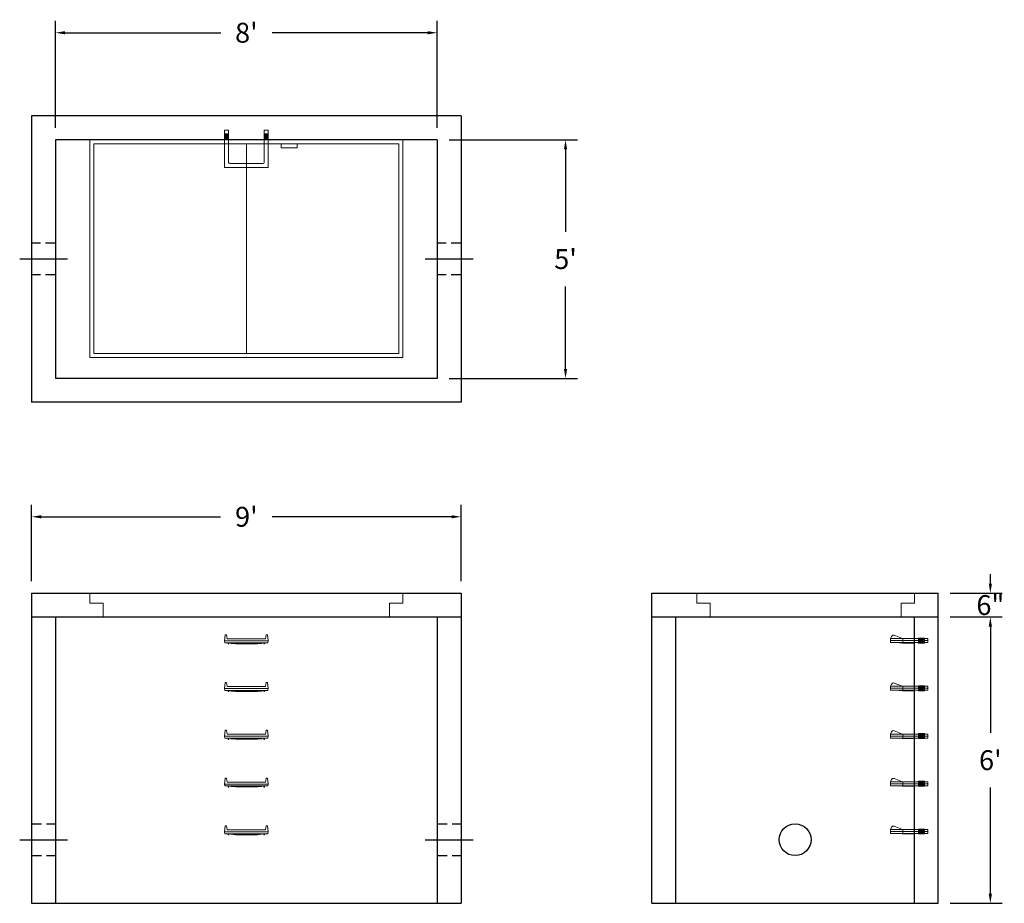
# Model space of a CAD drawing. Units: inches. Extents: x 17 to 264, y -2 to 220.
import ezdxf

# ---------------------------------------------------------------- set-up
doc = ezdxf.new("R2010")
doc.units = ezdxf.units.IN
doc.header["$MEASUREMENT"] = 0
doc.linetypes.add('CENTER', pattern=[2, 1.25, -0.25, 0.25, -0.25])
doc.linetypes.add('HIDDEN', pattern=[0.375, 0.25, -0.125])
doc.layers.add('center', color=5, linetype='CENTER')
doc.layers.add('hidden', color=1, linetype='Continuous')
doc.layers.add('DIMENSION', color=7, linetype='Continuous', lineweight=0)
doc.layers.add('HATCH', color=72, linetype='Continuous', lineweight=0)
doc.styles.add('SURESPEC', font='times.ttf', dxfattribs={"height": 5})
doc.dimstyles.new('SURESPEC', dxfattribs={"dimscale": 48, "dimtxt": 5, "dimasz": 0.05, "dimexe": 0.0625, "dimexo": 0.0625, "dimgap": 0.09, "dimtad": 0, "dimtih": 1, "dimtoh": 1, "dimdec": 4, "dimzin": 0, "dimdsep": 46, "dimlunit": 4, "dimtxsty": 'SURESPEC', "dimcen": 0.09375, "dimadec": 0, "dimazin": 0, "dimtfac": 1, "dimtdec": 4, "dimtofl": 0, "dimtmove": 0, "dimatfit": 3, "dimfxl": 0, "dimtolj": 1, "dimtzin": 0, "dimarcsym": 0})

# ---------------------------------------------------------------- blocks, each defined once
blk = doc.blocks.new('*D6')
at = {"layer": 'Defpoints', "color": 0}
for p in [(247.83, 75.87), (260.92, 75.87), (247.83, 69.87)]:
    blk.add_point(p, dxfattribs=at)
at = {"layer": 'DIMENSION', "color": 0, "lineweight": -2}
for p, q in [((260.92, 78.27), (260.92, 80.67)), ((250.83, 75.87), (263.92, 75.87)), ((250.83, 69.87), (263.92, 69.87)), ((260.92, 67.47), (260.92, 65.07))]:
    blk.add_line(p, q, dxfattribs=at)
at = {"layer": 'DIMENSION', "color": 0}
for points in [[(260.52, 78.27), (261.32, 78.27), (260.92, 75.87)], [(260.52, 67.47), (261.32, 67.47), (260.92, 69.87)]]:
    blk.add_solid(points, dxfattribs=at)
at = {"layer": 'DIMENSION', "color": 0, "insert": (260.92, 72.87), "char_height": 5, "attachment_point": 5, "style": 'SURESPEC'}
blk.add_mtext('\\A1;6"', dxfattribs=at)
blk = doc.blocks.new('*D7')
at = {"layer": 'Defpoints', "color": 0}
for p in [(247.83, 69.87), (260.92, 69.87), (247.83, -2.13)]:
    blk.add_point(p, dxfattribs=at)
at = {"layer": 'DIMENSION', "color": 0, "lineweight": -2}
for p, q in [((250.83, 69.87), (263.92, 69.87)), ((260.92, 67.47), (260.92, 40.74)), ((260.92, 0.27), (260.92, 27.01)), ((250.83, -2.13), (263.92, -2.13))]:
    blk.add_line(p, q, dxfattribs=at)
at = {"layer": 'DIMENSION', "color": 0}
for points in [[(260.52, 67.47), (261.32, 67.47), (260.92, 69.87)], [(260.52, 0.27), (261.32, 0.27), (260.92, -2.13)]]:
    blk.add_solid(points, dxfattribs=at)
at = {"layer": 'DIMENSION', "color": 0, "insert": (260.92, 33.87), "char_height": 5, "attachment_point": 5, "style": 'SURESPEC'}
blk.add_mtext("\\A1;6'", dxfattribs=at)
blk = doc.blocks.new('*D8')
at = {"layer": 'Defpoints', "color": 0}
for p in [(127.83, 95.07), (19.83, 75.87), (127.83, 75.87)]:
    blk.add_point(p, dxfattribs=at)
at = {"layer": 'DIMENSION', "color": 0, "lineweight": -2}
for p, q in [((19.83, 78.87), (19.83, 98.07)), ((127.83, 78.87), (127.83, 98.07)), ((22.23, 95.07), (67.3, 95.07)), ((125.43, 95.07), (80.36, 95.07))]:
    blk.add_line(p, q, dxfattribs=at)
at = {"layer": 'DIMENSION', "color": 0}
for points in [[(22.23, 95.47), (22.23, 94.67), (19.83, 95.07)], [(125.43, 95.47), (125.43, 94.67), (127.83, 95.07)]]:
    blk.add_solid(points, dxfattribs=at)
at = {"layer": 'DIMENSION', "color": 0, "insert": (73.83, 95.07), "char_height": 5, "attachment_point": 5, "style": 'SURESPEC'}
blk.add_mtext("\\A1;9'", dxfattribs=at)
blk = doc.blocks.new('*D9')
at = {"layer": 'Defpoints', "color": 0}
for p in [(121.83, 189.87), (154.09, 189.87), (121.83, 129.87)]:
    blk.add_point(p, dxfattribs=at)
at = {"layer": 'DIMENSION', "color": 0, "lineweight": -2}
for p, q in [((124.83, 189.87), (157.09, 189.87)), ((154.09, 187.47), (154.09, 166.74)), ((154.09, 132.27), (154.09, 153.01)), ((124.83, 129.87), (157.09, 129.87))]:
    blk.add_line(p, q, dxfattribs=at)
at = {"layer": 'DIMENSION', "color": 0}
for points in [[(153.69, 187.47), (154.49, 187.47), (154.09, 189.87)], [(153.69, 132.27), (154.49, 132.27), (154.09, 129.87)]]:
    blk.add_solid(points, dxfattribs=at)
at = {"layer": 'DIMENSION', "color": 0, "insert": (154.09, 159.87), "char_height": 5, "attachment_point": 5, "style": 'SURESPEC'}
blk.add_mtext("\\A1;5'", dxfattribs=at)
blk = doc.blocks.new('*D10')
at = {"layer": 'Defpoints', "color": 0}
for p in [(121.83, 216.78), (25.83, 189.87), (121.83, 189.87)]:
    blk.add_point(p, dxfattribs=at)
at = {"layer": 'DIMENSION', "color": 0, "lineweight": -2}
for p, q in [((25.83, 192.87), (25.83, 219.78)), ((121.83, 192.87), (121.83, 219.78)), ((28.23, 216.78), (67.38, 216.78)), ((119.43, 216.78), (80.28, 216.78))]:
    blk.add_line(p, q, dxfattribs=at)
at = {"layer": 'DIMENSION', "color": 0}
for points in [[(28.23, 217.18), (28.23, 216.38), (25.83, 216.78)], [(119.43, 217.18), (119.43, 216.38), (121.83, 216.78)]]:
    blk.add_solid(points, dxfattribs=at)
at = {"layer": 'DIMENSION', "color": 0, "insert": (73.83, 216.78), "char_height": 5, "attachment_point": 5, "style": 'SURESPEC'}
blk.add_mtext("\\A1;8'", dxfattribs=at)
blk = doc.blocks.new('MANHOLE STEP-10-SIDE VIEW')
at = {"layer": 'DIMENSION'}
for p, q in [((-3.38, 1), (-3.38, 0)), ((-3.38, 1), (6, 1)), ((-3.38, 0.5), (6, 0.5)), ((-3.38, 0), (6, 0)), ((-2.5, 1.12), (-1, 1.12)), ((-2.5, 1.12), (-2.5, -0.13)), ((-2.25, 1.12), (-2.25, -0.13)), ((-2, 1.12), (-2, -0.13)), ((-1.75, 1.12), (-1.75, -0.13)), ((-1.5, 1.12), (-1.5, -0.13)), ((-1.25, 1.12), (-1.25, -0.13)), ((-1, 1.12), (-1, -0.13)), ((0, 1), (0, -0.13)), ((3, 1), (2.83, 0.51)), ((2.83, 0.51), (3, 0)), ((3, 1), (5.1, 1.83)), ((3, -0.13), (4.5, 0)), ((6, 1), (5.74, 1.57)), ((6, 0), (6, 1)), ((-2.5, -0.13), (-1, -0.13)), ((0, -0.13), (3, -0.13))]:
    blk.add_line(p, q, dxfattribs=at)
blk.add_arc((5.29, 1.36), 0.5, 24.5278, 111.4613, dxfattribs=at)
blk = doc.blocks.new('MANHOLE STEP-10-FRONT VIEW')
at = {"layer": 'DIMENSION'}
for p, q in [((-5.5, -0.5), (-5.34, 1)), ((-5.01, 1), (-5.34, 1)), ((-5.01, 1), (-4.83, 0)), ((0, 0), (-4.83, 0)), ((0, 0), (4.83, 0)), ((5.01, 1), (4.83, 0)), ((5.01, 1), (5.34, 1)), ((5.5, -0.5), (5.34, 1)), ((-5.5, -0.5), (-5.41, -1)), ((0, -0.5), (-5.5, -0.5)), ((0, -1), (-5.41, -1)), ((-4.59, -1), (-4.59, -1.28)), ((-4.59, -1.28), (-4.39, -1.28)), ((-4.39, -1.28), (-4.39, -1)), ((-3.91, -1), (-3.91, -1.15)), ((-3.91, -1.15), (-2.76, -1.24)), ((-2.76, -1.24), (0, -1.24)), ((0, -0.5), (5.5, -0.5)), ((0, -1), (5.41, -1)), ((2.76, -1.24), (0, -1.24)), ((3.91, -1.15), (2.76, -1.24)), ((3.91, -1), (3.91, -1.15)), ((4.39, -1.28), (4.39, -1)), ((4.59, -1.28), (4.39, -1.28)), ((4.59, -1), (4.59, -1.28)), ((5.5, -0.5), (5.41, -1))]:
    blk.add_line(p, q, dxfattribs=at)
blk = doc.blocks.new('MANHOLE STEP-10-TOP VIEW')
at = {"layer": 'DIMENSION'}
for p, q in [((0, 11), (0, 10)), ((0, 11), (9.375, 11)), ((0, 10), (7.875, 10)), ((0.875, 11), (0.875, 10)), ((1.125, 11), (1.125, 10)), ((1.375, 11), (1.375, 10)), ((1.625, 11), (1.625, 10)), ((1.875, 11), (1.875, 10)), ((2.125, 11), (2.125, 10)), ((2.375, 11), (2.375, 10)), ((3.375, 11), (3.375, 10)), ((9.375, 11), (9.375, 0)), ((8.375, 9.5), (8.375, 1.5)), ((0, 1), (0, 0)), ((0, 1), (7.875, 1)), ((0, 0), (9.375, 0)), ((0.875, 1), (0.875, 0)), ((1.125, 1), (1.125, 0)), ((1.375, 1), (1.375, 0)), ((1.625, 1), (1.625, 0)), ((1.875, 1), (1.875, 0)), ((2.125, 1), (2.125, 0)), ((2.375, 1), (2.375, 0)), ((3.375, 1), (3.375, 0))]:
    blk.add_line(p, q, dxfattribs=at)
for centre, start, end in [((7.875, 9.5), 0, 90), ((7.875, 1.5), 270, 0)]:
    blk.add_arc(centre, 0.5, start, end, dxfattribs=at)
blk = doc.blocks.new('72 side view')
at = {"layer": 'HATCH'}
for p, q in [((-39.375, -2.5), (-39.375, 0)), ((-39.375, 0), (39.375, 0)), ((39.375, 0), (39.375, -2.5)), ((-39.375, -2.5), (-36, -2.5)), ((-36, -6), (-36, -2.5)), ((36, -2.5), (39.375, -2.5)), ((36, -2.5), (36, -6)), ((36, -6), (-36, -6))]:
    blk.add_line(p, q, dxfattribs=at)
blk = doc.blocks.new('72x48 top')
at = {"layer": 'HATCH'}
for p, q in [((39.37, 0), (-39.38, 0)), ((-39.38, 0), (-39.38, -54.75)), ((39.37, -54.75), (39.37, 0)), ((38.37, -1), (-38.38, -1)), ((-38.38, -1), (-38.38, -53.75)), ((0, -53.75), (0, -1)), ((8.76, -1), (8.76, -2)), ((12.76, -2), (8.76, -2)), ((12.76, -1), (12.76, -2)), ((38.37, -53.75), (38.37, -1)), ((-38.38, -53.75), (38.37, -53.75)), ((-39.38, -54.75), (39.37, -54.75))]:
    blk.add_line(p, q, dxfattribs=at)
blk = doc.blocks.new('48x48 side top right grab')
at = {"layer": 'HATCH'}
for p, q in [((-54.75, -2.5), (-54.75, 0)), ((-54.75, 0), (0, 0)), ((0, 0), (0, -2.5)), ((-54.75, -2.5), (-51.375, -2.5)), ((-51.375, -6), (-51.375, -2.5)), ((-3.375, -2.5), (0, -2.5)), ((-3.375, -2.5), (-3.375, -6)), ((-3.375, -6), (-51.375, -6))]:
    blk.add_line(p, q, dxfattribs=at)

msp = doc.modelspace()

# ---------------------------------------------------------------- linework, layer by layer
for p, q in [((127.82925, 195.87231), (19.82925, 195.87231)), ((19.82925, 195.87231), (19.82925, 123.87231)), ((127.82925, 195.87231), (127.82925, 123.87231)), ((121.82925, 189.87231), (25.82925, 189.87231)), ((25.82925, 189.87231), (25.82925, 129.87231)), ((121.82925, 189.87231), (121.82925, 129.87231)), ((121.82925, 129.87231), (25.82925, 129.87231)), ((127.82925, 123.87231), (19.82925, 123.87231)), ((19.82925, 75.87231), (127.82925, 75.87231)), ((19.82925, 75.87231), (19.82925, -2.12769)), ((127.82925, 75.87231), (127.82925, -2.12769)), ((175.82925, 75.87231), (247.82925, 75.87231)), ((175.82925, -2.12769), (175.82925, 75.87231)), ((247.82925, -2.12769), (247.82925, 75.87231)), ((19.82925, 69.87231), (127.82925, 69.87231)), ((25.82925, 69.87231), (25.82925, -2.12769)), ((121.82925, 69.87231), (121.82925, -2.12769)), ((175.82925, 69.87231), (247.82925, 69.87231)), ((181.82925, -2.12769), (181.82925, 69.87231)), ((241.82925, -2.12769), (241.82925, 69.87231)), ((19.82925, -2.12769), (127.82925, -2.12769)), ((175.82925, -2.12769), (247.82925, -2.12769))]:
    msp.add_line(p, q)
msp.add_circle((211.82925, 13.87231), 4)
at = {"layer": 'center', "linetype": 'CENTER', "ltscale": 10}
for p, q in [((28.82925, 159.87231), (16.82925, 159.87231)), ((130.82925, 159.87231), (118.82925, 159.87231)), ((16.82925, 13.87231), (28.82925, 13.87231)), ((118.82925, 13.87231), (130.82925, 13.87231))]:
    msp.add_line(p, q, dxfattribs=at)
at = {"layer": 'hidden', "linetype": 'HIDDEN', "ltscale": 10}
for p, q in [((25.82925, 163.87231), (19.82925, 163.87231)), ((127.82925, 163.87231), (121.82925, 163.87231)), ((25.82925, 155.87231), (19.82925, 155.87231)), ((127.82925, 155.87231), (121.82925, 155.87231)), ((19.82925, 17.87231), (25.82925, 17.87231)), ((121.82925, 17.87231), (127.82925, 17.87231)), ((19.82925, 9.87231), (25.82925, 9.87231)), ((121.82925, 9.87231), (127.82925, 9.87231))]:
    msp.add_line(p, q, dxfattribs=at)

# ---------------------------------------------------------------- block references
at = {"rotation": 270}
msp.add_blockref('MANHOLE STEP-10-TOP VIEW', (68.32925, 192.24731), dxfattribs=at)
for name, p in [('72x48 top', (73.82925, 189.87231)), ('72 side view', (73.82925, 75.87231)), ('48x48 side top right grab', (241.82925, 75.87231)), ('MANHOLE STEP-10-FRONT VIEW', (73.82925, 64.37231)), ('MANHOLE STEP-10-FRONT VIEW', (73.82925, 52.37231)), ('MANHOLE STEP-10-FRONT VIEW', (73.82925, 40.37231)), ('MANHOLE STEP-10-FRONT VIEW', (73.82925, 28.37231)), ('MANHOLE STEP-10-FRONT VIEW', (73.82925, 16.37231))]:
    msp.add_blockref(name, p)
at = {"xscale": -1}
for p in [(241.82925, 63.43481), (241.82925, 51.43481), (241.82925, 39.43481), (241.82925, 27.43481), (241.82925, 15.43481)]:
    msp.add_blockref('MANHOLE STEP-10-SIDE VIEW', p, dxfattribs=at)

# ---------------------------------------------------------------- dimensions: what is measured, and where the dimension line sits
at = {"layer": 'DIMENSION'}
for base, p1, p2, picture, middle in [((121.82925, 216.78422), (25.82925, 189.87231), (121.82925, 189.87231), '*D10', (73.82925, 216.78422)), ((127.82925, 95.07005), (19.82925, 75.87231), (127.82925, 75.87231), '*D8', (73.82925, 95.07005))]:
    dim = msp.add_linear_dim(base=base, p1=p1, p2=p2, dimstyle='SURESPEC', dxfattribs=at)
    dim.commit()
    dim.dimension.update_dxf_attribs({"geometry": picture, "text_midpoint": middle})
for base, p1, p2, picture, middle in [((154.09449, 189.87231), (121.82925, 129.87231), (121.82925, 189.87231), '*D9', (154.09449, 159.87231)), ((260.92144, 69.87231), (247.82925, -2.12769), (247.82925, 69.87231), '*D7', (260.92144, 33.87231))]:
    dim = msp.add_linear_dim(base=base, p1=p1, p2=p2, angle=90, dimstyle='SURESPEC', dxfattribs=at)
    dim.commit()
    dim.dimension.update_dxf_attribs({"geometry": picture, "text_midpoint": middle})
dim = msp.add_linear_dim(base=(260.92144, 75.87231), p1=(247.82925, 69.87231), p2=(247.82925, 75.87231), angle=90, dimstyle='SURESPEC', dxfattribs=at)
dim.commit()
dim.dimension.update_dxf_attribs({"geometry": '*D6', "text_midpoint": (260.92144, 72.87231), "dimtype": 160})

doc.saveas('drawing.dxf')
